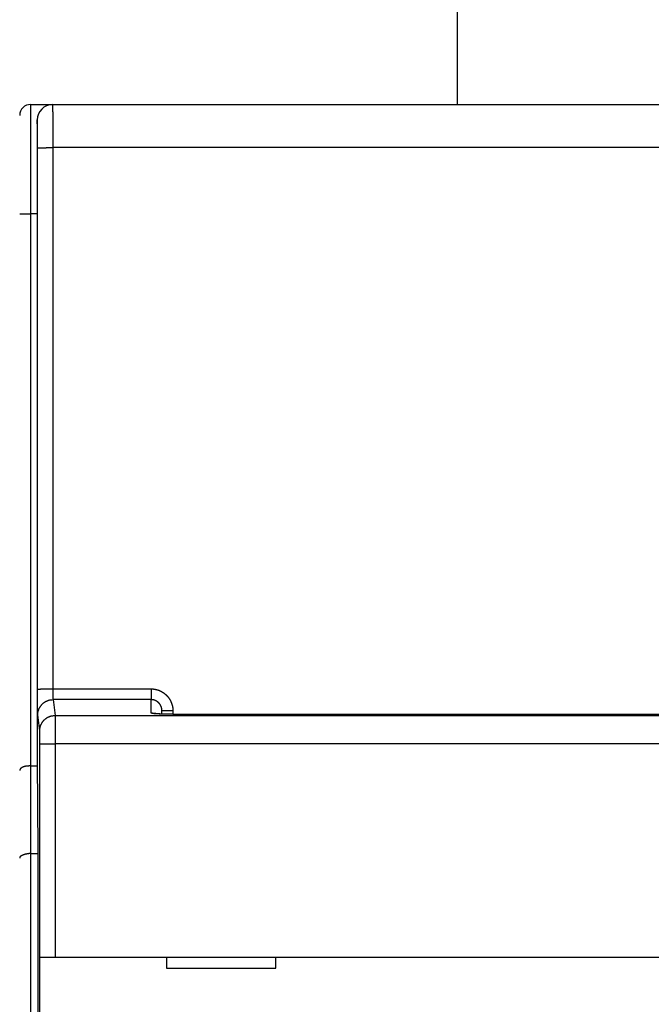
# Model space of a CAD drawing. Extents: x 147 to 841, y 0 to 560.
# Drawn here: x 546 to 575, y 239 to 284 of the extents above; entities that cross this region are included whole.
import ezdxf

# ---------------------------------------------------------------- set-up
doc = ezdxf.new("R2010")
doc.units = 0
doc.linetypes.add('HIDDENNEW0', pattern=[4.5, 1.5, -1.5, 1.5])
for name, color, linetype in [('5', 7, 'CONTINUOUS'), ('MUOTOVIIVAT', 40, 'HIDDENNEW0'), ('TANGVIIVATNONDEF', 3, 'HIDDENNEW0')]:
    doc.layers.add(name, color=color, linetype=linetype)
doc.styles.get("Standard").update_dxf_attribs({"font": 'monotxt.shx'})
doc.dimstyles.new('DSTYLE1', dxfattribs={"dimtxt": 3, "dimasz": 3, "dimexe": 3, "dimexo": 0, "dimgap": 2, "dimtad": 1, "dimrnd": 0.1, "dimzin": 3, "dimcen": 0.09, "dimazin": 3, "dimtp": 1, "dimtm": 1, "dimtfac": 1, "dimtofl": 0, "dimtmove": 0, "dimatfit": 3})

# ---------------------------------------------------------------- blocks, each defined once
blk = doc.blocks.new('_AH1')
at = {"color": 0, "linetype": 'CONTINUOUS'}
for p, q in [((-1, 0.166667), (0, 0)), ((-1, 0.166667), (-1, -0.166667)), ((0, 0), (-1, -0.166667)), ((0, 0), (-1, 0))]:
    blk.add_line(p, q, dxfattribs=at)
blk = doc.blocks.new('*D11213')
at = {"layer": '5', "color": 1, "linetype": 'CONTINUOUS'}
for p, q in [((434.05517, 197.48238), (434.05517, 327.097)), ((811.30509, 208.09026), (811.30509, 327.097)), ((434.05517, 324.097), (622.68013, 324.097)), ((811.30509, 324.097), (622.68013, 324.097))]:
    blk.add_line(p, q, dxfattribs=at)
at = {"layer": '5', "color": 1, "xscale": 3, "yscale": 3, "zscale": 3}
for p, rotation in [((434.05517, 324.097), 180), ((811.30509, 324.097), 360)]:
    blk.add_blockref('_AH1', p, dxfattribs=dict(at, rotation=rotation))
at = {"layer": '5', "color": 1, "linetype": 'CONTINUOUS'}
blk.add_text('377,2', height=3, rotation=360, dxfattribs=at).set_placement((615.18013, 326.098))

msp = doc.modelspace()

# ---------------------------------------------------------------- linework, layer by layer
at = {"layer": 'MUOTOVIIVAT', "color": 40, "linetype": 'CONTINUOUS'}
for p, q in [((566.25505, 280.33012), (566.25505, 311.63555)), ((546.75509, 280.33012), (547.75526, 280.33012)), ((547.75526, 280.32386), (547.75526, 280.32386)), ((547.75556, 280.32386), (609.75491, 280.32386)), ((548.25509, 280.33012), (548.25509, 280.3239)), ((551.35509, 280.33012), (551.35509, 280.32386)), ((547.05524, 279.62386), (547.05524, 250.32386)), ((552.75524, 252.49918), (552.75524, 252.65389)), ((546.75509, 250.13012), (547.05693, 250.13012)), ((547.05524, 250.32386), (547.09014, 246.32386)), ((546.75509, 246.13012), (547.09014, 246.13012)), ((547.09014, 246.32386), (547.09014, 198.50645)), ((547.17567, 229.29977), (547.17567, 241.39977)), ((547.17572, 241.39977), (547.87569, 241.39977)), ((547.87569, 241.39977), (609.63478, 241.39977)), ((552.95524, 241.39977), (552.95524, 240.89977)), ((557.95524, 240.89977), (557.95524, 241.39977)), ((552.95524, 240.89977), (557.95524, 240.89977))]:
    msp.add_line(p, q, dxfattribs=at)
for points in [[(552.28473, 252.54045), (552.2833, 252.54086, -0.00169553), (552.2819, 252.54127, -0.00177171), (552.28053, 252.54168, -0.00185772), (552.2792, 252.54208, -0.00194795), (552.2779, 252.54249, -0.00204838), (552.27664, 252.54291, -0.00215211), (552.27541, 252.54332, -0.00226844), (552.27422, 252.54373, -0.00238959), (552.27307, 252.54414, -0.00252572), (552.27195, 252.54455, -0.00266781), (552.27086, 252.54497, -0.00282808), (552.26981, 252.54538, -0.00299603), (552.2688, 252.5458, -0.00318614), (552.26782, 252.54621, -0.00338608), (552.26688, 252.54663, -0.00361332), (552.26598, 252.54704, -0.00385329), (552.26511, 252.54746, -0.00412692), (552.26427, 252.54788, -0.00441683), (552.26348, 252.54829, -0.00474927), (552.26271, 252.54871, -0.00510347), (552.26199, 252.54913, -0.00550856), (552.2613, 252.54955, -0.00593872), (552.26065, 252.54997, -0.00644222), (552.26003, 252.55039, -0.00698951), (552.25945, 252.55081, -0.00758859), (552.25891, 252.55123, -0.00819391), (552.25841, 252.55165, -0.00902251), (552.25794, 252.55207, -0.01004478), (552.25751, 252.55249, -0.01069217), (552.25711, 252.55291, -0.01084765), (552.25676, 252.55333, -0.01305445), (552.25643, 252.55375, -0.01715226), (552.25615, 252.55419, -0.01432721), (552.25591, 252.5546, -0.00510788), (552.2557, 252.55497, -0.02219243), (552.25553, 252.55544, -0.0436496), (552.25536, 252.55618, -0.02317908), (552.25522, 252.55714, -0.01258117)], [(552.28473, 252.54045), (552.28908, 252.5405, -0.00232401), (552.29345, 252.54052, -0.00229695), (552.29783, 252.54049, -0.00229137), (552.30223, 252.54042, -0.00231205), (552.30664, 252.54031, -0.00232251), (552.31107, 252.54016, -0.00233081), (552.31551, 252.53996, -0.00233698), (552.31996, 252.53973, -0.00234813), (552.32442, 252.53945, -0.00235543), (552.3289, 252.53913, -0.00236608), (552.33339, 252.53876, -0.00237232), (552.33789, 252.53835, -0.00238131), (552.3424, 252.53789, -0.00238983), (552.34692, 252.53739, -0.00240446), (552.35145, 252.53685, -0.0024046), (552.35598, 252.53625, -0.00239889), (552.36053, 252.53562, -0.0024273), (552.36508, 252.53493, -0.00248871), (552.36965, 252.5342, -0.00242082), (552.37421, 252.53342, -0.0022628), (552.37874, 252.53261, -0.0025138), (552.38335, 252.53173, -0.00302172), (552.38808, 252.53077, -0.00228094), (552.39252, 252.52984, -0.00074711), (552.39653, 252.52897, -0.00326289), (552.40169, 252.52775, -0.00564548), (552.40964, 252.52573, -0.00274084), (552.42006, 252.52299, -0.0014412)], [(553.25524, 252.48837), (553.237, 252.48844, 0.00028986), (553.21889, 252.48849, 0.00056652), (553.20092, 252.48849, 0.00030625), (553.18298, 252.48851, -0.00057678), (553.165, 252.48858, -0.00087042), (553.14698, 252.48871, -0.00066157), (553.12895, 252.48888, -0.00055625), (553.11094, 252.48909, -0.00052469), (553.09295, 252.48934, -0.00047853), (553.075, 252.48962, -0.0004055), (553.05712, 252.48992, -0.00034755), (553.03932, 252.49025, -0.00028862), (553.02161, 252.49059, -0.00023171), (553.00402, 252.49095, -0.00016087), (552.98656, 252.49131, -0.00013311), (552.96924, 252.49168, -0.00014147), (552.95206, 252.49205, -0.00015874), (552.93503, 252.49244, -0.00018884), (552.91816, 252.49283, -0.00021456), (552.90143, 252.49324, -0.00024122), (552.88487, 252.49366, -0.00026693), (552.86845, 252.4941, -0.00029669), (552.85221, 252.49455, -0.00032475), (552.83612, 252.49501, -0.00035626), (552.82021, 252.4955, -0.00038643), (552.80447, 252.49601, -0.0004204), (552.7889, 252.49654, -0.00045316), (552.77351, 252.49709, -0.00048988), (552.7583, 252.49766, -0.00052555), (552.74327, 252.49827, -0.00056534), (552.72842, 252.4989, -0.00060455), (552.71377, 252.49956, -0.00064841), (552.69931, 252.50025, -0.00069106), (552.68504, 252.50097, -0.00073757), (552.67097, 252.50172, -0.0007869), (552.6571, 252.50251, -0.0008447), (552.64344, 252.50334, -0.0008906), (552.62998, 252.5042, -0.00092768), (552.61674, 252.5051, -0.00092574), (552.60373, 252.50603, -0.00087322), (552.59099, 252.50698, -0.00083814), (552.57851, 252.50796, -0.00080003), (552.56634, 252.50895, -0.00077187), (552.55447, 252.50995, -0.00073348), (552.54295, 252.51096, -0.00070677), (552.53177, 252.51197, -0.00067082), (552.52097, 252.51297, -0.00064602), (552.51056, 252.51397, -0.0006106), (552.50056, 252.51494, -0.00058638), (552.49099, 252.5159, -0.00055037), (552.48188, 252.51683, -0.00052549), (552.47322, 252.51774, -0.00048708), (552.46507, 252.5186, -0.00045886), (552.45742, 252.51943, -0.00041362), (552.4503, 252.52021, -0.00037877), (552.44372, 252.52094, -0.00032391), (552.43772, 252.52162, -0.00026708), (552.43229, 252.52223, -0.00016654), (552.42749, 252.52278, -0.00008295), (552.42329, 252.52326, 0.00001614), (552.41973, 252.52366, 0.00032884), (552.41686, 252.52398, 0.00123182), (552.41476, 252.5242, 0.00187347), (552.41317, 252.52435, 0.00014667), (552.41207, 252.52445, 0.00879553), (552.41237, 252.52434), (552.41511, 252.52384, 0.00529256), (552.42006, 252.52299, 0.00146929)], [(546.75513, 250.13011), (546.73808, 250.13005, 0.00202073), (546.72119, 250.12985, 0.00201957), (546.70447, 250.12952, 0.00209702), (546.68791, 250.12905, 0.00226749), (546.67153, 250.12842, 0.002415), (546.65534, 250.12764, 0.0025588), (546.63934, 250.1267, 0.00270789), (546.62355, 250.1256, 0.00288075), (546.60797, 250.12432, 0.00305318), (546.59262, 250.12287, 0.00324409), (546.57749, 250.12123, 0.00343812), (546.56261, 250.1194, 0.00365434), (546.54797, 250.11738, 0.00387503), (546.53359, 250.11516, 0.00411942), (546.51947, 250.11273, 0.00437064), (546.50563, 250.11009, 0.00464804), (546.49207, 250.10723, 0.00493389), (546.4788, 250.10415, 0.00524743), (546.46583, 250.10083, 0.00557381), (546.45317, 250.09729, 0.0059326), (546.44083, 250.0935, 0.00629691), (546.42881, 250.08947, 0.00668418), (546.41713, 250.08518, 0.00711435), (546.40578, 250.08064, 0.00761143), (546.39479, 250.07583, 0.00797271), (546.38416, 250.07076, 0.00818731), (546.3739, 250.06544, 0.00828732), (546.364, 250.05989, 0.00819182), (546.3545, 250.05413, 0.00820224), (546.34537, 250.04819, 0.0082124), (546.33665, 250.04208, 0.00828778), (546.32832, 250.03584, 0.00832797), (546.32041, 250.02947, 0.00846131), (546.3129, 250.023, 0.00858813), (546.30583, 250.01644, 0.00878183), (546.29918, 250.00984, 0.00894026), (546.29297, 250.00319, 0.00931436), (546.2872, 249.99653, 0.00981501), (546.28188, 249.98986, 0.01003979), (546.27702, 249.98324, 0.00986974), (546.27263, 249.9767, 0.01141736), (546.2687, 249.97014, 0.01452526), (546.26526, 249.96355, 0.01218426), (546.2623, 249.9574, 0.00456539), (546.25985, 249.95188, 0.01861886), (546.25786, 249.94519, 0.03904029), (546.25629, 249.93545, 0.02276098), (546.25512, 249.92303, 0.01291368)], [(546.75513, 246.13014), (546.73808, 246.12996, 0.00475022), (546.72119, 246.12945, 0.0049291), (546.70447, 246.12861, 0.00492658), (546.68791, 246.12746, 0.00471618), (546.67153, 246.12601, 0.00458831), (546.65534, 246.12428, 0.00447975), (546.63934, 246.12228, 0.00438784), (546.62355, 246.12003, 0.00425885), (546.60797, 246.11754, 0.00416349), (546.59262, 246.11482, 0.00404571), (546.57749, 246.1119, 0.00395769), (546.56261, 246.10877, 0.00384381), (546.54797, 246.10547, 0.00376109), (546.53359, 246.10199, 0.0036535), (546.51947, 246.09837, 0.00357705), (546.50563, 246.0946, 0.00347526), (546.49207, 246.09071, 0.00340559), (546.4788, 246.0867, 0.00331096), (546.46583, 246.0826, 0.00324714), (546.45317, 246.07842, 0.00315576), (546.44083, 246.07417, 0.00310348), (546.42881, 246.06986, 0.00303239), (546.41713, 246.06551, 0.00297074), (546.40578, 246.06114, 0.00285189), (546.39479, 246.05676, 0.00289531), (546.38416, 246.05238, 0.00307326), (546.3739, 246.04799, 0.00341614), (546.364, 246.04358, 0.00396505), (546.3545, 246.03915, 0.00451064), (546.34537, 246.03468, 0.00510357), (546.33665, 246.03017, 0.00574117), (546.32832, 246.02561, 0.00646935), (546.32041, 246.02098, 0.00725977), (546.3129, 246.01627, 0.00815719), (546.30583, 246.01148, 0.00907349), (546.29918, 246.0066, 0.01003341), (546.29297, 246.00162, 0.01124395), (546.2872, 245.99652, 0.01274497), (546.28188, 245.99129, 0.01355892), (546.27702, 245.98595, 0.01366801), (546.27263, 245.98051, 0.0165), (546.2687, 245.97481, 0.02156146), (546.26526, 245.96878, 0.0170592), (546.2623, 245.96303, 0.00528661), (546.25985, 245.95776, 0.02596963), (546.25786, 245.95053, 0.04599387), (546.25629, 245.93879, 0.02145816), (546.25512, 245.92306, 0.01091594)]]:
    msp.add_lwpolyline(points, format="xyb", dxfattribs=at)
for centre, radius, start in [((546.75509, 279.83012), 0.5, 90), ((547.75526, 279.62386), 0.7, 90.004363)]:
    msp.add_arc(centre, radius, start, 180, dxfattribs=at)
at = {"layer": 'TANGVIIVATNONDEF', "color": 3, "linetype": 'CONTINUOUS'}
for p, q in [((546.75509, 280.33012), (546.75509, 275.33012)), ((547.0707, 253.63662), (547.06693, 278.34654)), ((609.74356, 278.35876), (547.76691, 278.35876)), ((547.76691, 278.35876), (547.77067, 253.64883)), ((546.25509, 275.33012), (546.75509, 275.33012)), ((546.75509, 275.33012), (546.75509, 250.13012)), ((547.05524, 275.33012), (546.75509, 275.33012)), ((547.77067, 253.64883), (552.25524, 253.64883)), ((552.25524, 253.64883), (552.25524, 253.15878)), ((552.25524, 253.15878), (547.78041, 253.15878)), ((547.78041, 253.15878), (547.87082, 252.43433)), ((552.25524, 252.55711), (552.25524, 253.15878)), ((553.25524, 252.64517), (553.25524, 252.48837)), ((547.17085, 251.73604), (547.08044, 252.46048)), ((547.87082, 252.43433), (609.63965, 252.43433)), ((605.25524, 252.48718), (553.25524, 252.48718)), ((547.17572, 241.39977), (547.17572, 251.1375)), ((547.17572, 251.1375), (547.87569, 251.1375)), ((609.63478, 251.1375), (547.87569, 251.1375)), ((547.87569, 251.1375), (547.87569, 241.39977)), ((546.75509, 250.13012), (546.75509, 246.13012)), ((546.75509, 246.13012), (546.75509, 148.53012))]:
    msp.add_line(p, q, dxfattribs=at)
for points in [[(547.75553, 280.3239), (547.75579, 280.32338, -0.2212674), (547.75604, 280.3219, -0.02869464), (547.7563, 280.31941, -0.01017669), (547.75655, 280.31595, -0.00526988), (547.75681, 280.3115, -0.00316315), (547.75706, 280.30609, -0.00214015), (547.75731, 280.29969, -0.00152608), (547.75756, 280.29234, -0.00115583), (547.75781, 280.28401, -0.00089813), (547.75806, 280.27474, -0.00072456), (547.7583, 280.2645, -0.00059295), (547.75855, 280.25333, -0.00049808), (547.75879, 280.24119, -0.00042198), (547.75903, 280.22812, -0.00036455), (547.75927, 280.21411, -0.00031673), (547.75951, 280.19917, -0.00027951), (547.75974, 280.18329, -0.0002473), (547.75998, 280.1665, -0.00022141), (547.76021, 280.14877, -0.00019826), (547.76044, 280.13015, -0.000179), (547.76066, 280.11063, -0.00016216), (547.76089, 280.09024, -0.00014831), (547.76111, 280.06896, -0.00013593), (547.76132, 280.04685, -0.00012557), (547.76154, 280.02387, -0.00011619), (547.76175, 280.00007, -0.00010827), (547.76196, 279.97544, -0.00010101), (547.76217, 279.95002, -0.00009484), (547.76237, 279.92379, -0.00008912), (547.76257, 279.89678, -0.00008424), (547.76277, 279.86899, -0.00007966), (547.76296, 279.84046, -0.00007572), (547.76315, 279.81116, -0.00007203), (547.76333, 279.78115, -0.0000689), (547.76352, 279.75039, -0.00006576), (547.76369, 279.71895, -0.00006289), (547.76387, 279.68679, -0.00006004), (547.76404, 279.65397, -0.00005741), (547.7642, 279.62049, -0.00005498), (547.76436, 279.58638, -0.00005287), (547.76452, 279.55163, -0.00005088), (547.76467, 279.5163, -0.00004913), (547.76482, 279.48037, -0.00004748), (547.76496, 279.44388, -0.00004604), (547.7651, 279.40684, -0.00004467), (547.76524, 279.36927, -0.00004348), (547.76537, 279.33118, -0.00004234), (547.76549, 279.29261, -0.00004136), (547.76561, 279.25356, -0.00004042), (547.76572, 279.21405, -0.00003962), (547.76583, 279.1741, -0.00003886), (547.76594, 279.13373, -0.00003823), (547.76604, 279.09295, -0.00003752), (547.76613, 279.05179, -0.00003679), (547.76622, 279.01026, -0.00003592), (547.7663, 278.96841, -0.00003498), (547.76638, 278.92625, -0.00003461), (547.76646, 278.88375, -0.0000347), (547.76652, 278.84091, -0.00003321), (547.76659, 278.79799, -0.00003061), (547.76664, 278.75511, -0.00003335), (547.76669, 278.71131, -0.00003928), (547.76674, 278.66627, -0.00002953), (547.76678, 278.62387, -0.00001008), (547.76682, 278.58544, -0.00004126), (547.76685, 278.53585, -0.00007045), (547.76688, 278.45925, -0.00003424), (547.76691, 278.35878, -0.00001808)], [(547.06696, 278.34653), (547.06695, 278.37536, 0.00004488), (547.06693, 278.40416, 0.00004496), (547.06691, 278.43293, 0.00004511), (547.06688, 278.46164, 0.00004542), (547.06685, 278.49029, 0.00004578), (547.06681, 278.51886, 0.00004618), (547.06677, 278.54733, 0.00004666), (547.06672, 278.5757, 0.00004723), (547.06667, 278.60394, 0.00004787), (547.06661, 278.63204, 0.00004859), (547.06655, 278.66, 0.00004939), (547.06648, 278.68779, 0.00005029), (547.06641, 278.7154, 0.00005127), (547.06633, 278.74282, 0.00005236), (547.06625, 278.77002, 0.00005356), (547.06616, 278.79702, 0.00005491), (547.06606, 278.82377, 0.00005628), (547.06596, 278.85027, 0.00005766), (547.06586, 278.87651, 0.00005886), (547.06575, 278.90248, 0.00005978), (547.06564, 278.92816, 0.00006094), (547.06552, 278.95355, 0.00006219), (547.06539, 278.97862, 0.00006364), (547.06526, 279.00338, 0.00006514), (547.06513, 279.02779, 0.00006688), (547.06499, 279.05187, 0.00006872), (547.06485, 279.07559, 0.00007083), (547.0647, 279.09894, 0.00007305), (547.06455, 279.12191, 0.00007558), (547.06439, 279.14449, 0.00007828), (547.06423, 279.16667, 0.00008134), (547.06406, 279.18843, 0.00008458), (547.06389, 279.20976, 0.00008831), (547.06372, 279.23066, 0.00009237), (547.06354, 279.25111, 0.00009675), (547.06336, 279.2711, 0.00010116), (547.06318, 279.29061, 0.000106), (547.06299, 279.30965, 0.00011081), (547.06279, 279.3282, 0.00011648), (547.0626, 279.34626, 0.00012254), (547.0624, 279.36381, 0.00012959), (547.0622, 279.38086, 0.0001371), (547.06199, 279.39739, 0.0001459), (547.06178, 279.4134, 0.00015539), (547.06157, 279.42886, 0.00016656), (547.06135, 279.4438, 0.00017873), (547.06113, 279.45817, 0.00019316), (547.06091, 279.472, 0.00020908), (547.06069, 279.48526, 0.00022814), (547.06046, 279.49795, 0.00024946), (547.06023, 279.51005, 0.00027533), (547.06, 279.52157, 0.00030482), (547.05977, 279.53249, 0.00034046), (547.05954, 279.54281, 0.00038053), (547.0593, 279.55252, 0.00042864), (547.05906, 279.56163, 0.00048189), (547.05882, 279.57012, 0.00055839), (547.05858, 279.57801, 0.00065982), (547.05833, 279.58527, 0.00075815), (547.05809, 279.59193, 0.00083596), (547.05784, 279.59795, 0.0011145), (547.05759, 279.60336, 0.00169266), (547.05733, 279.60816, 0.00171784), (547.05709, 279.6123, 0.00069296), (547.05687, 279.61573, 0.00341675), (547.05659, 279.6187, 0.01276325), (547.05615, 279.62141, 0.01754307), (547.05558, 279.62385, 0.0193354)], [(547.06696, 278.34653), (547.06802, 278.34711, -0.18601138), (547.07074, 278.3477, -0.03169308), (547.07518, 278.34829, -0.01234001), (547.08136, 278.3489, -0.00692245), (547.08942, 278.3495, -0.00427458), (547.09933, 278.35011, -0.00294027), (547.11121, 278.35071, -0.00212031), (547.12498, 278.35131, -0.00163716), (547.14075, 278.3519, -0.00128714), (547.15841, 278.35248, -0.0010551), (547.17802, 278.35305, -0.00087406), (547.19944, 278.35361, -0.00074625), (547.22268, 278.35414, -0.00064215), (547.24758, 278.35466, -0.00056527), (547.27413, 278.35515, -0.00049895), (547.30211, 278.35561, -0.00044657), (547.33147, 278.35605, -0.0004066), (547.36205, 278.35645, -0.00037763), (547.39376, 278.35683, -0.00033978), (547.42623, 278.35717, -0.00029924), (547.45926, 278.35748, -0.00030341), (547.49339, 278.35776, -0.00032957), (547.52873, 278.358, -0.00024651), (547.56223, 278.35821, -0.00010453), (547.59274, 278.35838, -0.00030815), (547.6315, 278.35852, -0.00049117), (547.69034, 278.35866, -0.00024463), (547.76691, 278.35878, -0.00013334)], [(547.07072, 253.63663), (547.07178, 253.63721, -0.18577623), (547.0745, 253.6378, -0.03162151), (547.07895, 253.63839, -0.01231093), (547.08512, 253.63899, -0.00690598), (547.09318, 253.6396, -0.00426438), (547.10309, 253.6402, -0.00293325), (547.11497, 253.6408, -0.00211524), (547.12875, 253.6414, -0.00163324), (547.14452, 253.64199, -0.00128407), (547.16218, 253.64258, -0.00105258), (547.18178, 253.64314, -0.00087198), (547.2032, 253.6437, -0.00074447), (547.22644, 253.64423, -0.00064062), (547.25134, 253.64475, -0.00056392), (547.27789, 253.64524, -0.00049776), (547.30587, 253.6457, -0.00044551), (547.33523, 253.64614, -0.00040563), (547.36581, 253.64654, -0.00037673), (547.39752, 253.64692, -0.00033897), (547.42999, 253.64726, -0.00029853), (547.46302, 253.64757, -0.00030269), (547.49715, 253.64785, -0.00032879), (547.53249, 253.64809, -0.00024592), (547.56599, 253.6483, -0.00010428), (547.5965, 253.64847, -0.00030742), (547.63527, 253.64862, -0.00049), (547.69411, 253.64876, -0.00024405), (547.77067, 253.64888, -0.00013303)], [(547.08046, 252.46049), (547.0802, 252.46295, -0.0080514), (547.07994, 252.46615, -0.00480403), (547.07968, 252.4701, -0.00311878), (547.07943, 252.47479, -0.00220473), (547.07917, 252.48022, -0.00162922), (547.07892, 252.48637, -0.00126731), (547.07866, 252.49324, -0.00100691), (547.07841, 252.50081, -0.00082607), (547.07816, 252.5091, -0.00068663), (547.07791, 252.51807, -0.00058408), (547.07767, 252.52774, -0.00050098), (547.07742, 252.53807, -0.00043732), (547.07718, 252.54909, -0.00038388), (547.07694, 252.56075, -0.00034175), (547.07671, 252.57309, -0.00030541), (547.07647, 252.58606, -0.00027614), (547.07624, 252.59969, -0.00025034), (547.07602, 252.61394, -0.00022923), (547.07579, 252.62882, -0.00021028), (547.07557, 252.64431, -0.00019459), (547.07535, 252.66042, -0.00018028), (547.07514, 252.67712, -0.00016833), (547.07493, 252.69443, -0.00015729), (547.07472, 252.71231, -0.00014802), (547.07452, 252.73078, -0.00013933), (547.07432, 252.74981, -0.000132), (547.07413, 252.76942, -0.00012507), (547.07394, 252.78957, -0.00011923), (547.07375, 252.81029, -0.00011359), (547.07357, 252.83153, -0.00010884), (547.0734, 252.8533, -0.00010355), (547.07323, 252.87558, -0.00009823), (547.07306, 252.89835, -0.00009339), (547.0729, 252.92158, -0.0000891), (547.07274, 252.94528, -0.00008516), (547.07259, 252.9694, -0.00008171), (547.07245, 252.99396, -0.00007852), (547.07231, 253.01891, -0.00007571), (547.07218, 253.04426, -0.00007312), (547.07205, 253.06997, -0.00007086), (547.07192, 253.09605, -0.00006874), (547.07181, 253.12245, -0.00006687), (547.07169, 253.14919, -0.00006522), (547.07159, 253.17622, -0.00006387), (547.07149, 253.20355, -0.00006235), (547.07139, 253.23114, -0.00006083), (547.0713, 253.25897, -0.0000603), (547.07122, 253.28708, -0.00006064), (547.07114, 253.31545, -0.00005809), (547.07107, 253.3439, -0.00005362), (547.07101, 253.37237, -0.00005872), (547.07095, 253.40147, -0.00006963), (547.0709, 253.43144, -0.00005225), (547.07085, 253.45967, -0.00001729), (547.07082, 253.48527, -0.00007386), (547.07078, 253.51835, -0.00012719), (547.07075, 253.56951, -0.00006177), (547.07072, 253.63663, -0.0000325)], [(547.77067, 253.64888), (547.77068, 253.63652, 0.00013249), (547.7707, 253.62419, 0.00013344), (547.77072, 253.61187, 0.00013347), (547.77074, 253.59958, 0.00013272), (547.77078, 253.58733, 0.00013263), (547.77082, 253.57513, 0.0001328), (547.77086, 253.56297, 0.00013328), (547.77092, 253.55087, 0.00013382), (547.77098, 253.53884, 0.00013475), (547.77104, 253.52688, 0.00013581), (547.77111, 253.515, 0.00013725), (547.77119, 253.5032, 0.00013883), (547.77127, 253.4915, 0.00014083), (547.77136, 253.47989, 0.000143), (547.77146, 253.46839, 0.00014562), (547.77156, 253.45701, 0.00014846), (547.77167, 253.44574, 0.00015178), (547.77178, 253.4346, 0.00015538), (547.7719, 253.4236, 0.00015953), (547.77202, 253.41273, 0.00016401), (547.77215, 253.40202, 0.00016913), (547.77228, 253.39146, 0.00017467), (547.77242, 253.38106, 0.00018096), (547.77257, 253.37083, 0.00018779), (547.77272, 253.36077, 0.0001955), (547.77287, 253.3509, 0.00020389), (547.77303, 253.34122, 0.00021341), (547.7732, 253.33173, 0.00022382), (547.77337, 253.32245, 0.00023553), (547.77355, 253.31338, 0.00024838), (547.77373, 253.30453, 0.00026107), (547.77391, 253.2959, 0.00027233), (547.7741, 253.2875, 0.00028572), (547.7743, 253.27933, 0.00029956), (547.77449, 253.2714, 0.000316), (547.7747, 253.26371, 0.00033338), (547.7749, 253.25625, 0.00035401), (547.77511, 253.24904, 0.000376), (547.77533, 253.24209, 0.00040223), (547.77554, 253.23537, 0.00043064), (547.77577, 253.22892, 0.00046453), (547.77599, 253.22272, 0.00050149), (547.77622, 253.21678, 0.00054681), (547.77645, 253.21111, 0.00059802), (547.77668, 253.2057, 0.00065782), (547.77691, 253.20056, 0.00072247), (547.77715, 253.1957, 0.00081463), (547.77739, 253.19111, 0.0009347), (547.77764, 253.1868, 0.00103595), (547.77788, 253.18278, 0.00110013), (547.77813, 253.17905, 0.00140521), (547.77838, 253.17559, 0.00201452), (547.77864, 253.1724, 0.0018834), (547.77888, 253.16958, 0.00070679), (547.7791, 253.16716, 0.00338807), (547.77939, 253.16476, 0.00959137), (547.77983, 253.16195, 0.00813425), (547.78041, 253.15881, 0.00587053)], [(552.25522, 253.64888), (552.27489, 253.64867, -0.0049316), (552.29455, 253.64808, -0.00494201), (552.31419, 253.64709, -0.00493348), (552.33382, 253.64572, -0.00491227), (552.35341, 253.64396, -0.00489935), (552.37297, 253.64182, -0.00488959), (552.39248, 253.63928, -0.00488195), (552.41194, 253.63638, -0.00487519), (552.43134, 253.63308, -0.00487126), (552.45067, 253.62941, -0.00486912), (552.46992, 253.62536, -0.00486916), (552.4891, 253.62094, -0.00487141), (552.50818, 253.61613, -0.0048754), (552.52716, 253.61096, -0.00488202), (552.54603, 253.60541, -0.00488996), (552.5648, 253.5995, -0.00490097), (552.58343, 253.59322, -0.00491268), (552.60195, 253.58657, -0.00492796), (552.62032, 253.57955, -0.0049435), (552.63855, 253.57217, -0.0049623), (552.65662, 253.56443, -0.00496186), (552.67454, 253.55633, -0.00494193), (552.6923, 253.54787, -0.00492546), (552.70989, 253.53907, -0.00490928), (552.7273, 253.52992, -0.00489671), (552.74453, 253.52043, -0.00488465), (552.76157, 253.51059, -0.00487579), (552.77842, 253.50044, -0.00486811), (552.79506, 253.48994, -0.00486316), (552.8115, 253.47913, -0.00485977), (552.82772, 253.468, -0.00485881), (552.84372, 253.45656, -0.00486006), (552.8595, 253.4448, -0.00486273), (552.87504, 253.43274, -0.00486738), (552.89034, 253.42037, -0.00487524), (552.9054, 253.40771, -0.00488818), (552.92019, 253.39475, -0.00489478), (552.93474, 253.38152, -0.00489622), (552.94901, 253.36799, -0.00492704), (552.96302, 253.35419, -0.00499565), (552.97674, 253.3401, -0.00503809), (552.99017, 253.32575, -0.0050642), (553.00329, 253.31112, -0.0050551), (553.01613, 253.29624, -0.00500713), (553.02865, 253.2811, -0.00497457), (553.04088, 253.26572, -0.00494921), (553.05279, 253.25009, -0.0049259), (553.0644, 253.23423, -0.0048988), (553.07569, 253.21815, -0.00487676), (553.08667, 253.20184, -0.00485446), (553.09733, 253.18533, -0.00483602), (553.10767, 253.16861, -0.0048171), (553.11768, 253.15169, -0.0048019), (553.12737, 253.13458, -0.00478689), (553.13672, 253.11728, -0.00477524), (553.14575, 253.09981, -0.00476425), (553.15443, 253.08216, -0.00475608), (553.16278, 253.06436, -0.00474891), (553.17079, 253.04639, -0.00474474), (553.17846, 253.02828, -0.00474255), (553.18577, 253.01002, -0.00474087), (553.19274, 252.99163, -0.00473966), (553.19936, 252.97311, -0.00474601), (553.20562, 252.95446, -0.00475994), (553.21152, 252.9357, -0.00475465), (553.21707, 252.91683, -0.00473456), (553.22224, 252.89787, -0.00478635), (553.22706, 252.8788, -0.00489879), (553.2315, 252.85961, -0.00477148), (553.23558, 252.84042, -0.00446557), (553.23927, 252.82127, -0.00495345), (553.24259, 252.80174, -0.00594751), (553.24554, 252.78169, -0.00451781), (553.24809, 252.76283, -0.00151156), (553.25021, 252.74574, -0.00644284), (553.25205, 252.72373, -0.01121778), (553.25372, 252.68975, -0.00549355), (553.25524, 252.6452, -0.00290161)], [(547.08046, 252.46049), (547.08126, 252.49376, -0.01282907), (547.08373, 252.52746, -0.0121802), (547.08793, 252.56165, -0.01199673), (547.09388, 252.59616, -0.01250238), (547.10173, 252.63086, -0.01273965), (547.11145, 252.66559, -0.01289321), (547.12316, 252.70021, -0.01299223), (547.1368, 252.73458, -0.01319676), (547.15244, 252.76852, -0.0133034), (547.17001, 252.80187, -0.01344469), (547.18954, 252.83446, -0.01351333), (547.21092, 252.86614, -0.01360761), (547.23414, 252.89673, -0.01365784), (547.25906, 252.92611, -0.01372387), (547.28563, 252.9541, -0.01371034), (547.31368, 252.98061, -0.01364315), (547.34311, 253.00546, -0.01371296), (547.37379, 253.02864, -0.01387438), (547.40562, 253.04996, -0.013518), (547.43821, 253.06945, -0.01269965), (547.47138, 253.08696, -0.01365526), (547.50567, 253.10259, -0.01568752), (547.54117, 253.11624, -0.01234384), (547.57482, 253.12787, -0.00537684), (547.60548, 253.13737, -0.0161421), (547.64442, 253.14541, -0.0269916), (547.70352, 253.15258, -0.01382867), (547.78041, 253.15881, -0.00760265)], [(552.75523, 252.65388), (552.75512, 252.66377, 0.00499035), (552.75483, 252.67365, 0.00501006), (552.75433, 252.68353, 0.00499661), (552.75363, 252.69339, 0.00495366), (552.75274, 252.70324, 0.00492446), (552.75166, 252.71306, 0.00489958), (552.75038, 252.72286, 0.00487731), (552.74891, 252.73264, 0.00485251), (552.74725, 252.74239, 0.00483244), (552.7454, 252.7521, 0.00481201), (552.74336, 252.76178, 0.00479543), (552.74114, 252.77141, 0.00477865), (552.73874, 252.781, 0.00476548), (552.73615, 252.79054, 0.00475267), (552.73338, 252.80004, 0.00474308), (552.73043, 252.80947, 0.00473431), (552.72729, 252.81885, 0.00472837), (552.72399, 252.82817, 0.00472371), (552.7205, 252.83742, 0.00472149), (552.71685, 252.84661, 0.00472097), (552.71301, 252.85572, 0.00472249), (552.70901, 252.86476, 0.00472613), (552.70483, 252.87372, 0.00473138), (552.70049, 252.88259, 0.00473916), (552.69598, 252.89138, 0.00474811), (552.6913, 252.90008, 0.00475998), (552.68646, 252.90869, 0.00477256), (552.68145, 252.9172, 0.00478842), (552.67628, 252.92561, 0.00480456), (552.67096, 252.93392, 0.0048244), (552.66546, 252.94212, 0.00484383), (552.65982, 252.95022, 0.00486709), (552.65402, 252.95819, 0.00489017), (552.64806, 252.96605, 0.00491827), (552.64194, 252.97379, 0.00494267), (552.63568, 252.98141, 0.0049691), (552.62926, 252.9889, 0.00500279), (552.6227, 252.99625, 0.00505185), (552.61599, 253.00347, 0.00506217), (552.60913, 253.01056, 0.00503722), (552.60213, 253.0175, 0.004996), (552.59499, 253.02431, 0.00492856), (552.58772, 253.03097, 0.00489891), (552.58032, 253.03748, 0.00489862), (552.57279, 253.04385, 0.00489318), (552.56514, 253.05007, 0.00488135), (552.55737, 253.05614, 0.00487463), (552.54948, 253.06205, 0.00487107), (552.54148, 253.06781, 0.00486952), (552.53337, 253.07341, 0.00486933), (552.52515, 253.07885, 0.00487138), (552.51683, 253.08413, 0.00487582), (552.5084, 253.08924, 0.00488184), (552.49988, 253.09418, 0.00489052), (552.49127, 253.09896, 0.00490045), (552.48256, 253.10356, 0.00491356), (552.47377, 253.10799, 0.00492708), (552.46489, 253.11225, 0.00494405), (552.45593, 253.11632, 0.00496178), (552.44689, 253.12021, 0.00498335), (552.43778, 253.12392, 0.0049837), (552.42859, 253.12746, 0.00496311), (552.41934, 253.1308, 0.00495166), (552.41002, 253.13396, 0.00494561), (552.40063, 253.13694, 0.00492243), (552.3912, 253.13973, 0.00488229), (552.38171, 253.14233, 0.00491661), (552.37217, 253.14474, 0.00500944), (552.36256, 253.14697, 0.00486444), (552.35295, 253.14901, 0.00454035), (552.34336, 253.15085, 0.00501056), (552.33359, 253.15251, 0.00597921), (552.32354, 253.15398, 0.00454073), (552.3141, 253.15525, 0.00154769), (552.30554, 253.1563, 0.00642032), (552.29452, 253.15722, 0.01110999), (552.27751, 253.15805, 0.00543883), (552.25522, 253.15881, 0.00287701)], [(553.25524, 252.6452), (553.23141, 252.64521, -0.00022322), (553.20727, 252.64524, -0.00021294), (553.18278, 252.64529, -0.00021177), (553.15806, 252.64536, -0.00022386), (553.13321, 252.64545, -0.00023288), (553.10833, 252.64557, -0.00024179), (553.08353, 252.64572, -0.00025178), (553.05891, 252.64589, -0.00026563), (553.03461, 252.64608, -0.00028057), (553.01071, 252.6463, -0.00029869), (552.98737, 252.64654, -0.00031953), (552.96468, 252.6468, -0.00034441), (552.94277, 252.64709, -0.00037457), (552.92173, 252.6474, -0.00041044), (552.90169, 252.64773, -0.00045375), (552.88271, 252.64808, -0.00050306), (552.86491, 252.64844, -0.00057335), (552.84832, 252.64882, -0.00066473), (552.83305, 252.64922, -0.00075942), (552.8191, 252.64962, -0.00083979), (552.80657, 252.65003, -0.00109088), (552.79539, 252.65046, -0.00158838), (552.78562, 252.6509, -0.00166862), (552.7773, 252.65132, -0.00087807), (552.77051, 252.6517, -0.00321717), (552.76476, 252.65219, -0.01134927), (552.75966, 252.65292, -0.01632527), (552.75523, 252.65388, -0.0196345)], [(547.17084, 251.73604), (547.17163, 251.7693, -0.01282824), (547.17411, 251.80301, -0.01217938), (547.17831, 251.8372, -0.01199589), (547.18426, 251.87171, -0.01250149), (547.19211, 251.90641, -0.01273872), (547.20184, 251.94114, -0.01289227), (547.21355, 251.97576, -0.01299129), (547.22718, 252.01013, -0.01319582), (547.24283, 252.04407, -0.01330248), (547.2604, 252.07742, -0.01344381), (547.27993, 252.11001, -0.01351249), (547.30131, 252.1417, -0.01360682), (547.32453, 252.17228, -0.01365712), (547.34945, 252.20167, -0.01372322), (547.37602, 252.22965, -0.01370979), (547.40407, 252.25616, -0.01364269), (547.4335, 252.28101, -0.01371261), (547.46418, 252.30419, -0.01387412), (547.49601, 252.32551, -0.01351786), (547.5286, 252.345, -0.01269962), (547.56177, 252.36251, -0.01365533), (547.59605, 252.37814, -0.01568773), (547.63156, 252.39179, -0.01234411), (547.66521, 252.40342, -0.00537698), (547.69586, 252.41292, -0.01614261), (547.7348, 252.42096, -0.02699276), (547.7939, 252.42812, -0.01382939), (547.87079, 252.43435, -0.00760307)], [(547.87079, 252.43435), (547.87091, 252.4321, -0.00350518), (547.87102, 252.42926, -0.00221329), (547.87114, 252.42582, -0.0014967), (547.87125, 252.42179, -0.00108886), (547.87137, 252.41716, -0.00082064), (547.87148, 252.41195, -0.00064698), (547.87159, 252.40616, -0.00051918), (547.8717, 252.39979, -0.00042895), (547.87181, 252.39283, -0.00035825), (547.87192, 252.38531, -0.00030564), (547.87203, 252.37721, -0.00026253), (547.87214, 252.36855, -0.00022919), (547.87224, 252.35932, -0.00020098), (547.87235, 252.34954, -0.00017855), (547.87245, 252.33919, -0.00015911), (547.87256, 252.32829, -0.00014333), (547.87266, 252.31684, -0.00012932), (547.87276, 252.30484, -0.00011771), (547.87286, 252.2923, -0.00010722), (547.87296, 252.27922, -0.00009839), (547.87306, 252.26561, -0.00009048), (547.87316, 252.25149, -0.00008383), (547.87325, 252.23685, -0.00007779), (547.87335, 252.22172, -0.00007265), (547.87344, 252.20607, -0.00006793), (547.87353, 252.18995, -0.00006389), (547.87362, 252.17334, -0.00006015), (547.87371, 252.15627, -0.00005692), (547.8738, 252.13872, -0.0000539), (547.87388, 252.12072, -0.0000513), (547.87397, 252.10226, -0.00004884), (547.87405, 252.08337, -0.0000467), (547.87413, 252.06404, -0.00004469), (547.87421, 252.04429, -0.00004297), (547.87429, 252.02411, -0.00004124), (547.87436, 252.00353, -0.00003964), (547.87444, 251.98254, -0.00003805), (547.87451, 251.96116, -0.00003657), (547.87458, 251.9394, -0.0000352), (547.87465, 251.91728, -0.000034), (547.87471, 251.8948, -0.00003287), (547.87478, 251.87197, -0.00003187), (547.87484, 251.8488, -0.00003092), (547.8749, 251.82532, -0.00003008), (547.87496, 251.80151, -0.00002929), (547.87501, 251.7774, -0.0000286), (547.87507, 251.75299, -0.00002794), (547.87512, 251.72831, -0.00002737), (547.87517, 251.70334, -0.00002682), (547.87522, 251.67813, -0.00002635), (547.87526, 251.65265, -0.00002591), (547.87531, 251.62694, -0.00002556), (547.87535, 251.601, -0.00002508), (547.87539, 251.57484, -0.00002451), (547.87542, 251.54847, -0.00002385), (547.87546, 251.52192, -0.0000231), (547.87549, 251.49519, -0.00002274), (547.87552, 251.46828, -0.00002265), (547.87555, 251.44117, -0.00002159), (547.87557, 251.41404, -0.00001983), (547.8756, 251.38695, -0.00002141), (547.87562, 251.3593, -0.00002492), (547.87564, 251.3309, -0.00001876), (547.87565, 251.30417, -0.00000668), (547.87567, 251.27995, -0.00002574), (547.87568, 251.24874, -0.00004339), (547.8757, 251.20059, -0.00002109), (547.87571, 251.13746, -0.00001118)], [(553.25524, 252.48837), (553.23861, 252.48822, -0.00049203), (553.22198, 252.48811, -0.00049755), (553.20536, 252.48803, -0.00049267), (553.18875, 252.48799, -0.00047666), (553.17215, 252.48797, -0.00046548), (553.15558, 252.48799, -0.00045582), (553.13902, 252.48803, -0.00044718), (553.1225, 252.48811, -0.0004369), (553.10601, 252.48821, -0.00042852), (553.08957, 252.48834, -0.00041927), (553.07316, 252.4885, -0.00041165), (553.05681, 252.48869, -0.00040295), (553.04052, 252.4889, -0.00039592), (553.02428, 252.48913, -0.00038784), (553.00811, 252.48939, -0.00038137), (552.99201, 252.48968, -0.00037381), (552.97599, 252.48998, -0.00036791), (552.96004, 252.49031, -0.00036097), (552.94419, 252.49066, -0.00035544), (552.92842, 252.49102, -0.00034863), (552.91275, 252.49141, -0.00034408), (552.89718, 252.49182, -0.00033905), (552.88172, 252.49224, -0.0003391), (552.86636, 252.49269, -0.00034282), (552.8511, 252.49315, -0.00034678), (552.83596, 252.49363, -0.00035045), (552.82093, 252.49413, -0.00035492), (552.80602, 252.49464, -0.0003595), (552.79124, 252.49517, -0.0003648), (552.77658, 252.49572, -0.00037016), (552.76206, 252.49629, -0.00037633), (552.74767, 252.49687, -0.00038262), (552.73342, 252.49747, -0.00038977), (552.71931, 252.49809, -0.00039708), (552.70535, 252.49872, -0.00040534), (552.69153, 252.49936, -0.00041382), (552.67788, 252.50003, -0.00042333), (552.66438, 252.50071, -0.00043314), (552.65105, 252.5014, -0.0004441), (552.63788, 252.50211, -0.00045544), (552.62488, 252.50284, -0.00046807), (552.61205, 252.50358, -0.0004812), (552.59941, 252.50433, -0.00049575), (552.58694, 252.5051, -0.0005109), (552.57467, 252.50588, -0.00052782), (552.56258, 252.50668, -0.00054568), (552.55069, 252.50749, -0.00056498), (552.53899, 252.50831, -0.00058458), (552.5275, 252.50915, -0.00060858), (552.51621, 252.51, -0.00063665), (552.50513, 252.51087, -0.00066533), (552.49427, 252.51174, -0.00069348), (552.48363, 252.51263, -0.00072125), (552.4732, 252.51354, -0.00074548), (552.46301, 252.51445, -0.00077448), (552.45303, 252.51538, -0.00080503), (552.44328, 252.51632, -0.00083968), (552.43375, 252.51727, -0.00087484), (552.42445, 252.51823, -0.00091533), (552.41538, 252.5192, -0.00095725), (552.40655, 252.52018, -0.00100499), (552.39794, 252.52118, -0.00105418), (552.38957, 252.52218, -0.00111212), (552.38144, 252.52319, -0.00117408), (552.37355, 252.52421, -0.00124033), (552.36589, 252.52524, -0.00130485), (552.35848, 252.52628, -0.00140005), (552.3513, 252.52733, -0.00152092), (552.34436, 252.52839, -0.00158334), (552.33769, 252.52945, -0.00157814), (552.33129, 252.53051, -0.00186801), (552.32507, 252.5316, -0.00242198), (552.319, 252.53272, -0.00201838), (552.31345, 252.53377, -0.00072741), (552.30855, 252.53473, -0.0031411), (552.30284, 252.53598, -0.00647792), (552.29481, 252.53791, -0.00376386), (552.28473, 252.54045, -0.00216798)], [(547.17576, 251.13746), (547.17575, 251.15031, 0.00003468), (547.17574, 251.16316, 0.00003442), (547.17573, 251.17601, 0.00003477), (547.17572, 251.18883, 0.00003587), (547.1757, 251.20164, 0.00003678), (547.17569, 251.21442, 0.00003766), (547.17567, 251.22716, 0.00003856), (547.17565, 251.23987, 0.00003965), (547.17563, 251.25253, 0.00004072), (547.1756, 251.26513, 0.00004193), (547.17558, 251.27768, 0.00004314), (547.17555, 251.29017, 0.00004452), (547.17552, 251.30258, 0.00004589), (547.17549, 251.31492, 0.00004743), (547.17545, 251.32718, 0.00004902), (547.17541, 251.33935, 0.00005085), (547.17538, 251.35142, 0.00005254), (547.17533, 251.3634, 0.00005424), (547.17529, 251.37526, 0.00005545), (547.17525, 251.38702, 0.00005614), (547.1752, 251.39866, 0.00005707), (547.17515, 251.41018, 0.00005811), (547.1751, 251.42157, 0.00005931), (547.17504, 251.43284, 0.00006053), (547.17499, 251.44397, 0.00006196), (547.17493, 251.45495, 0.00006346), (547.17487, 251.46579, 0.00006518), (547.1748, 251.47649, 0.00006698), (547.17474, 251.48702, 0.00006904), (547.17467, 251.4974, 0.00007122), (547.1746, 251.50761, 0.00007367), (547.17453, 251.51765, 0.00007627), (547.17446, 251.52752, 0.00007924), (547.17439, 251.5372, 0.00008244), (547.17431, 251.5467, 0.00008588), (547.17424, 251.55602, 0.00008934), (547.17416, 251.56513, 0.0000931), (547.17408, 251.57406, 0.00009683), (547.17399, 251.58278, 0.00010119), (547.17391, 251.59129, 0.00010581), (547.17382, 251.5996, 0.00011114), (547.17374, 251.6077, 0.00011678), (547.17365, 251.61558, 0.00012332), (547.17356, 251.62325, 0.0001303), (547.17347, 251.63069, 0.00013842), (547.17337, 251.63791, 0.00014717), (547.17328, 251.64489, 0.00015739), (547.17318, 251.65165, 0.00016852), (547.17309, 251.65817, 0.00018161), (547.17299, 251.66445, 0.00019602), (547.17289, 251.67048, 0.00021313), (547.17279, 251.67627, 0.00023222), (547.17269, 251.68181, 0.00025477), (547.17258, 251.6871, 0.00027955), (547.17248, 251.69213, 0.00030816), (547.17238, 251.6969, 0.00033859), (547.17227, 251.70142, 0.00038181), (547.17217, 251.70568, 0.00043773), (547.17206, 251.70968, 0.00048471), (547.17195, 251.71341, 0.000514), (547.17184, 251.71687, 0.0006539), (547.17173, 251.72009, 0.00093082), (547.17162, 251.72307, 0.00086641), (547.17151, 251.72571, 0.00033024), (547.17142, 251.72796, 0.0015401), (547.17129, 251.73025, 0.00423696), (547.17109, 251.73296, 0.00347759), (547.17084, 251.73604, 0.00246273)]]:
    msp.add_lwpolyline(points, format="xyb", dxfattribs=at)

# ---------------------------------------------------------------- dimensions: what is measured, and where the dimension line sits
at = {"layer": '5', "color": 1, "linetype": 'CONTINUOUS'}
dim = msp.add_linear_dim(base=(434.05517, 324.097), p1=(811.30509, 208.09026), p2=(434.05517, 197.48238), angle=180, dimstyle='DSTYLE1', override={"dimblk": '_AH1', "dimsah": 0}, dxfattribs=at)
dim.commit()
dim.dimension.update_dxf_attribs({"geometry": '*D11213', "text_midpoint": (622.68013, 327.598), "dimtype": 128})

doc.saveas('drawing.dxf')
